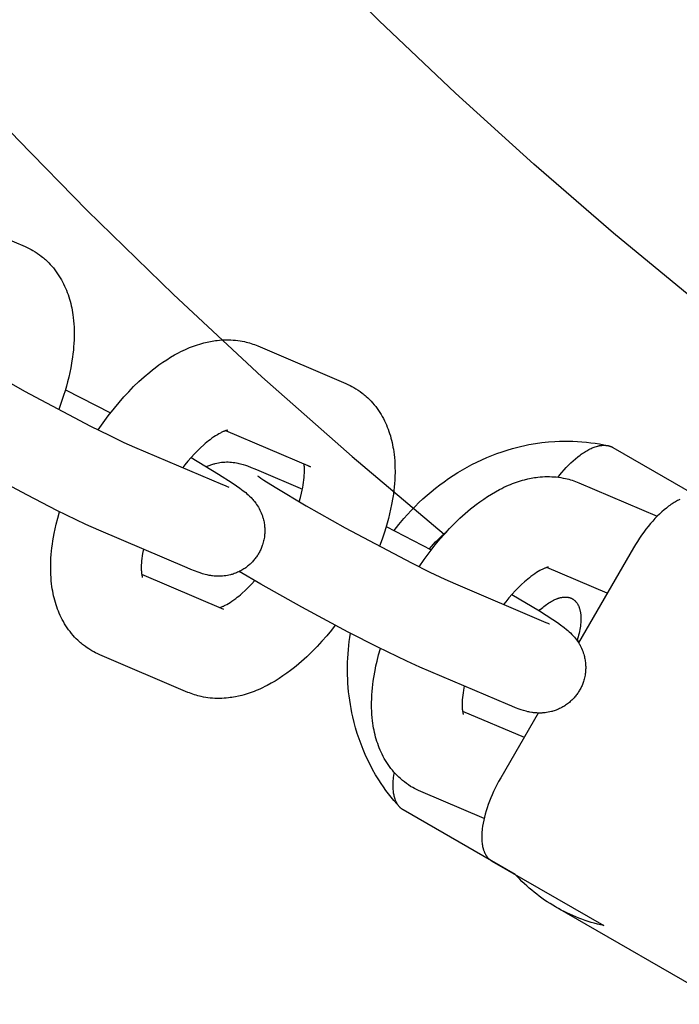
# Model space of a CAD drawing. Units: inches. Extents: x -396 to 870, y -189 to 341.
# Drawn here: x 292 to 294, y 22 to 25 of the extents above; entities that cross this region are included whole.
import ezdxf

# ---------------------------------------------------------------- set-up
doc = ezdxf.new("R2010")
doc.units = ezdxf.units.IN
doc.header["$MEASUREMENT"] = 0
doc.layers.add('Make2D$Visible$Curves', color=7, linetype='Continuous', true_color=0x000000)

msp = doc.modelspace()

# ---------------------------------------------------------------- linework, layer by layer
at = {"layer": 'Make2D$Visible$Curves', "lineweight": -3}
for points in [[(289.417, 28.7761), (289.5778, 28.4827), (289.7447, 28.1916), (289.9177, 27.9032), (290.0966, 27.6175), (290.2815, 27.3348), (290.4722, 27.0551), (290.6687, 26.7788), (290.8709, 26.506), (291.0787, 26.2368), (291.292, 25.9715), (291.5106, 25.7101), (291.7346, 25.4529), (291.9637, 25.2001), (292.1978, 24.9517), (292.4368, 24.7079), (292.7348, 24.417), (293.0396, 24.1334), (293.351, 23.8574), (293.6686, 23.5892)], [(297.8798, 22.3121), (297.5603, 22.4648), (297.2431, 22.6251), (296.9284, 22.7929), (296.6165, 22.9682), (296.3077, 23.1509), (296.0022, 23.3409), (295.7002, 23.5382), (295.4022, 23.7427), (295.1082, 23.9541), (294.8185, 24.1725), (294.5334, 24.3977), (294.2531, 24.6295), (293.9779, 24.8678), (293.7079, 25.1125), (293.4434, 25.3632), (293.1846, 25.6199)], [(291.918, 24.7122), (292.222, 24.5825)], [(292.222, 24.5825), (292.2293, 24.5792), (292.2365, 24.5757), (292.243, 24.5724), (292.2493, 24.5688)], [(292.2493, 24.5688), (292.2567, 24.5644), (292.2639, 24.5597), (292.2646, 24.5592), (292.2715, 24.5544), (292.2782, 24.5494), (292.2818, 24.5465), (292.2853, 24.5436), (292.2888, 24.5407), (292.2922, 24.5377), (292.298, 24.5323), (292.3036, 24.5268), (292.309, 24.5212), (292.3143, 24.5154), (292.3197, 24.509), (292.3248, 24.5026), (292.3298, 24.4959), (292.3346, 24.4892), (292.3392, 24.4821), (292.3437, 24.475), (292.3477, 24.468), (292.3515, 24.461), (292.3552, 24.4538), (292.3586, 24.4466), (292.3619, 24.4393), (292.3649, 24.4319), (292.3678, 24.4245), (292.3705, 24.4169), (292.3731, 24.4094), (292.3754, 24.4017), (292.3776, 24.394), (292.3796, 24.3862), (292.3814, 24.3785), (292.3831, 24.3708), (292.3846, 24.363), (292.3859, 24.3552), (292.3872, 24.3465), (292.3884, 24.3377), (292.3895, 24.3268), (292.3904, 24.3158), (292.3911, 24.3047), (292.3914, 24.2935), (292.3916, 24.277), (292.3912, 24.2604), (292.3906, 24.2486), (292.3897, 24.2367), (292.3887, 24.2247), (292.3873, 24.2127), (292.3858, 24.2006), (292.384, 24.1885), (292.3797, 24.164), (292.3765, 24.148), (292.3728, 24.1319), (292.3689, 24.1162), (292.3647, 24.1003), (292.3601, 24.0845), (292.3551, 24.0685), (292.347, 24.0443), (292.3382, 24.0201)], [(291.918, 24.2633), (291.918, 24.2633), (291.9186, 24.2628), (291.9226, 24.2598), (291.9286, 24.2555), (291.9387, 24.2487), (291.9774, 24.2239), (292.0845, 24.1602), (292.22, 24.0839), (292.4483, 23.963), (292.5122, 23.9312), (292.5634, 23.9067), (292.5997, 23.8905)], [(292.4749, 23.9496), (292.4917, 23.9741), (292.5091, 23.998), (292.5304, 24.0252), (292.5465, 24.0447), (292.563, 24.0635), (292.5797, 24.0817), (292.5968, 24.0992), (292.615, 24.1168), (292.6335, 24.1335), (292.6523, 24.1494), (292.6617, 24.157), (292.6713, 24.1644), (292.6843, 24.1741), (292.6975, 24.1833), (292.7109, 24.1922), (292.7244, 24.2006), (292.7381, 24.2086), (292.7519, 24.2161), (292.7596, 24.22), (292.7674, 24.2238), (292.7753, 24.2274), (292.7831, 24.2309), (292.79, 24.2338), (292.7969, 24.2365), (292.8038, 24.2391), (292.8107, 24.2416), (292.8177, 24.244), (292.8247, 24.2462), (292.8318, 24.2482), (292.8389, 24.2501), (292.8503, 24.2529), (292.8617, 24.2553), (292.8675, 24.2563), (292.8733, 24.2573), (292.8791, 24.2581), (292.8849, 24.2588), (292.8928, 24.2597), (292.9008, 24.2603), (292.9087, 24.2607), (292.9165, 24.2609), (292.9244, 24.2608), (292.9322, 24.2606), (292.9402, 24.2601), (292.9482, 24.2595), (292.9561, 24.2585), (292.964, 24.2574), (292.9719, 24.256), (292.9798, 24.2544), (292.9856, 24.253), (292.9914, 24.2515), (292.9971, 24.2499), (293.0029, 24.2481), (293.0085, 24.2462), (293.0142, 24.2442), (293.0198, 24.2421), (293.0253, 24.2398)], [(293.0253, 24.2398), (293.3293, 24.1101)], [(293.3293, 24.1101), (293.3366, 24.1068), (293.3438, 24.1033), (293.3503, 24.0999), (293.3567, 24.0964)], [(292.3612, 24.0884), (292.5169, 24.0081)], [(293.3567, 24.0964), (293.3641, 24.092), (293.3713, 24.0873), (293.372, 24.0868), (293.3789, 24.082), (293.3856, 24.077), (293.3892, 24.0741), (293.3927, 24.0712), (293.3962, 24.0683), (293.3996, 24.0653), (293.4054, 24.0599), (293.411, 24.0544), (293.4164, 24.0488), (293.4217, 24.043), (293.427, 24.0366), (293.4322, 24.0302), (293.4372, 24.0235), (293.4419, 24.0168), (293.4466, 24.0097), (293.451, 24.0026), (293.4551, 23.9956), (293.4589, 23.9886), (293.4626, 23.9814), (293.466, 23.9742), (293.4693, 23.9669), (293.4723, 23.9595), (293.4752, 23.9521), (293.4779, 23.9445), (293.4804, 23.937), (293.4828, 23.9293), (293.485, 23.9216), (293.487, 23.9138), (293.4888, 23.9061), (293.4904, 23.8984), (293.4919, 23.8906), (293.4933, 23.8828), (293.4946, 23.8741), (293.4957, 23.8653), (293.4969, 23.8544), (293.4978, 23.8434), (293.4984, 23.8323), (293.4988, 23.8211), (293.4989, 23.8046), (293.4985, 23.788), (293.498, 23.7762), (293.4971, 23.7643), (293.496, 23.7523), (293.4947, 23.7403), (293.4932, 23.7282), (293.4914, 23.7161), (293.4871, 23.6916), (293.4838, 23.6756), (293.4802, 23.6595), (293.4763, 23.6438), (293.4721, 23.6279), (293.4675, 23.6121), (293.4625, 23.5961), (293.4544, 23.5719), (293.4456, 23.5477)], [(292.9208, 23.9484), (292.9208, 23.9484), (292.9208, 23.9484), (292.9206, 23.9484), (292.9204, 23.9483), (292.9199, 23.9483), (292.9193, 23.9481), (292.9186, 23.948), (292.9177, 23.9477), (292.9167, 23.9475), (292.9155, 23.9471), (292.9143, 23.9468), (292.9129, 23.9463), (292.9114, 23.9458), (292.9098, 23.9452), (292.9081, 23.9445), (292.9063, 23.9437), (292.904, 23.9427), (292.9016, 23.9416), (292.899, 23.9403), (292.8964, 23.939), (292.8912, 23.9362), (292.8857, 23.9329), (292.8798, 23.9293), (292.8736, 23.9252), (292.8672, 23.9207), (292.8605, 23.9157), (292.8551, 23.9115), (292.8497, 23.9071), (292.8441, 23.9025), (292.8385, 23.8976), (292.828, 23.888), (292.8173, 23.8777), (292.8063, 23.8665), (292.7954, 23.8546), (292.7844, 23.842), (292.7735, 23.8289), (292.7661, 23.8195)], [(293.2067, 23.8226), (292.9151, 23.947)], [(292.4771, 23.603), (292.4319, 23.6232), (292.3321, 23.6716), (292.2303, 23.7238), (292.0695, 23.81), (291.9282, 23.8895), (291.8541, 23.9331)], [(293.4962, 23.6021), (293.5126, 23.6232), (293.5297, 23.6438), (293.5422, 23.6579), (293.555, 23.6718), (293.5681, 23.6853), (293.5816, 23.6985), (293.5953, 23.7114), (293.6093, 23.724), (293.6236, 23.7362), (293.6382, 23.748), (293.6531, 23.7596), (293.6683, 23.7708), (293.6837, 23.7816), (293.6994, 23.7921), (293.7153, 23.8022), (293.7314, 23.8119), (293.7477, 23.8211), (293.7642, 23.83), (293.7811, 23.8385), (293.7981, 23.8466), (293.8154, 23.8542), (293.8328, 23.8614), (293.8503, 23.8681), (293.8681, 23.8744), (293.8859, 23.8801), (293.9039, 23.8854), (293.9181, 23.8893), (293.9324, 23.8928), (293.9468, 23.896), (293.9612, 23.8988), (293.9835, 23.9027), (294.006, 23.9058), (294.0285, 23.9082), (294.051, 23.9098), (294.0666, 23.9105), (294.0821, 23.9109), (294.0976, 23.9108), (294.1131, 23.9105), (294.1286, 23.9098), (294.1441, 23.9087), (294.1595, 23.9073), (294.1749, 23.9055), (294.1898, 23.9035), (294.2047, 23.9011), (294.2196, 23.8983), (294.2344, 23.8953)], [(292.5997, 23.8905), (292.9037, 23.7608)], [(294.0615, 23.7864), (294.068, 23.7945), (294.0746, 23.8025), (294.0822, 23.8113), (294.0899, 23.8197), (294.0977, 23.8278), (294.1056, 23.8356), (294.1135, 23.8429), (294.1214, 23.8499), (294.1293, 23.8565), (294.1373, 23.8626), (294.1412, 23.8654), (294.1451, 23.8681), (294.149, 23.8708), (294.1528, 23.8732), (294.1567, 23.8756), (294.1605, 23.8779), (294.1643, 23.88), (294.1681, 23.882), (294.1718, 23.8839), (294.1755, 23.8857), (294.1792, 23.8873), (294.1829, 23.8888), (294.1866, 23.8902), (294.1902, 23.8914), (294.1937, 23.8926), (294.1973, 23.8936), (294.1992, 23.8941), (294.2012, 23.8945), (294.2031, 23.8949), (294.2051, 23.8953), (294.207, 23.8956), (294.2089, 23.8959), (294.2107, 23.8962), (294.2126, 23.8964), (294.2144, 23.8965), (294.2163, 23.8966), (294.2181, 23.8967), (294.2199, 23.8968), (294.2216, 23.8967), (294.2234, 23.8967), (294.2251, 23.8966), (294.2269, 23.8964), (294.2288, 23.8962), (294.2307, 23.896), (294.2325, 23.8957), (294.2344, 23.8953)], [(294.2344, 23.8953), (294.2354, 23.895), (294.2365, 23.8948), (294.2375, 23.8945), (294.2385, 23.8942), (294.2395, 23.8939), (294.2406, 23.8936), (294.2416, 23.8932), (294.2425, 23.8928), (294.2435, 23.8924), (294.2445, 23.892), (294.2455, 23.8916), (294.2464, 23.8912), (294.2474, 23.8907), (294.2483, 23.8902), (294.2492, 23.8897), (294.2501, 23.8892)], [(294.2501, 23.8892), (294.6364, 23.6663)], [(292.7948, 23.854), (292.8896, 23.7972), (292.9367, 23.767), (292.9517, 23.7568), (292.9629, 23.7489), (292.975, 23.7398), (292.9835, 23.733), (292.988, 23.7292), (292.9926, 23.7251), (292.9972, 23.7208), (293.0021, 23.7159), (293.0064, 23.7114), (293.0086, 23.7089), (293.0108, 23.7063), (293.0144, 23.7019), (293.0181, 23.6971), (293.0213, 23.6926), (293.0244, 23.6878), (293.0273, 23.683), (293.0288, 23.6805), (293.0302, 23.678), (293.0327, 23.6731), (293.0351, 23.668), (293.0373, 23.663), (293.0394, 23.6579), (293.0412, 23.6527), (293.0421, 23.65), (293.0429, 23.6473), (293.044, 23.6434), (293.045, 23.6395), (293.046, 23.6355), (293.0468, 23.6315), (293.0475, 23.6274), (293.0481, 23.6233), (293.0486, 23.6193), (293.049, 23.6151), (293.0492, 23.6118), (293.0494, 23.6084), (293.0495, 23.605), (293.0495, 23.6016), (293.0495, 23.5982), (293.0494, 23.5948), (293.0492, 23.5914), (293.0489, 23.588), (293.0485, 23.5836), (293.0479, 23.5792), (293.0472, 23.5749), (293.0463, 23.5705), (293.0454, 23.5662), (293.0443, 23.5619), (293.0432, 23.5576), (293.0418, 23.5534), (293.0407, 23.55), (293.0395, 23.5466), (293.0382, 23.5433), (293.0368, 23.5399), (293.0353, 23.5366), (293.0338, 23.5334), (293.0322, 23.5301), (293.0305, 23.5269)], [(292.848, 23.8225), (292.8511, 23.824), (292.8542, 23.8254), (292.8573, 23.8267), (292.8604, 23.828), (292.8636, 23.8292), (292.8667, 23.8303), (292.8699, 23.8314), (292.8731, 23.8323), (292.8758, 23.8331), (292.8785, 23.8338), (292.8839, 23.8351), (292.8893, 23.8362), (292.8947, 23.8371), (292.9003, 23.8379), (292.9058, 23.8384), (292.9088, 23.8386), (292.9117, 23.8388), (292.9174, 23.8389), (292.923, 23.8389), (292.9284, 23.8387), (292.9344, 23.8382), (292.94, 23.8376), (292.9433, 23.8372), (292.9464, 23.8367), (292.9522, 23.8357), (292.9559, 23.835), (292.9593, 23.8342), (292.9658, 23.8326), (292.9703, 23.8314), (292.9748, 23.8301), (292.9831, 23.8274), (292.9898, 23.8251), (293.0026, 23.8204), (293.0154, 23.8153), (293.0284, 23.8099)], [(293.0284, 23.8099), (293.1792, 23.7455)], [(293.1681, 23.7016), (293.1724, 23.7168), (293.1761, 23.7316), (293.1783, 23.7413), (293.1802, 23.7506), (293.1819, 23.7598), (293.1833, 23.7686), (293.1844, 23.7771), (293.1853, 23.7852), (293.1859, 23.793), (293.1863, 23.8002), (293.1865, 23.8073), (293.1864, 23.8138), (293.1863, 23.8179), (293.1861, 23.8217), (293.1858, 23.8252), (293.1854, 23.8284), (293.185, 23.8319)], [(293.2005, 23.8257), (293.202, 23.8249), (293.2036, 23.8241), (293.2051, 23.8233), (293.2067, 23.8226)], [(293.0254, 23.7909), (293.026, 23.7904), (293.03, 23.7874), (293.036, 23.7831), (293.0461, 23.7763), (293.0848, 23.7515), (293.1919, 23.6878), (293.3274, 23.6115), (293.5557, 23.4906), (293.6196, 23.4588), (293.6708, 23.4343), (293.7071, 23.4181)], [(293.5822, 23.4772), (293.5991, 23.5017), (293.6165, 23.5256), (293.6378, 23.5528), (293.6539, 23.5723), (293.6704, 23.5911), (293.6871, 23.6093), (293.7042, 23.6268), (293.7224, 23.6444), (293.7409, 23.6611), (293.7596, 23.677), (293.7691, 23.6846), (293.7787, 23.692), (293.7917, 23.7017), (293.8049, 23.7109), (293.8182, 23.7198), (293.8317, 23.7282), (293.8455, 23.7362), (293.8593, 23.7437), (293.867, 23.7476), (293.8748, 23.7514), (293.8826, 23.755), (293.8905, 23.7585), (293.8974, 23.7614), (293.9043, 23.7641), (293.9112, 23.7667), (293.9181, 23.7692), (293.9251, 23.7716), (293.9321, 23.7738), (293.9392, 23.7758), (293.9462, 23.7777), (293.9576, 23.7805), (293.9691, 23.7829), (293.9749, 23.7839), (293.9807, 23.7849), (293.9865, 23.7857), (293.9923, 23.7864), (294.0002, 23.7873), (294.0082, 23.7879), (294.0161, 23.7883), (294.0239, 23.7885), (294.0318, 23.7884), (294.0396, 23.7882), (294.0476, 23.7877), (294.0555, 23.7871), (294.0635, 23.7861), (294.0714, 23.785), (294.0793, 23.7836), (294.0871, 23.782), (294.093, 23.7806), (294.0988, 23.7791), (294.1045, 23.7775), (294.1102, 23.7757), (294.1159, 23.7738), (294.1216, 23.7718), (294.1272, 23.7697), (294.1327, 23.7674)], [(294.1327, 23.7674), (294.4039, 23.6517)], [(292.9037, 23.7608), (292.9124, 23.7572), (292.9193, 23.7544), (292.923, 23.753), (292.9251, 23.7523), (292.9251, 23.7523), (292.9251, 23.7523)], [(294.4814, 23.7092), (294.4777, 23.7075), (294.474, 23.7056), (294.4702, 23.7036), (294.4664, 23.7014), (294.4626, 23.6992), (294.4587, 23.6968), (294.4549, 23.6943), (294.451, 23.6917), (294.4471, 23.689), (294.4432, 23.6861), (294.4353, 23.68), (294.4273, 23.6735), (294.4194, 23.6666), (294.4116, 23.6592), (294.4037, 23.6515), (294.396, 23.6434), (294.3882, 23.6349), (294.3806, 23.6262), (294.3727, 23.6166), (294.3649, 23.6067), (294.3573, 23.5965), (294.3499, 23.5861), (294.3427, 23.5755), (294.3356, 23.5646), (294.3288, 23.5535), (294.3221, 23.5423)], [(292.4528, 23.1868), (292.4454, 23.1912), (292.4382, 23.1959), (292.4375, 23.1964), (292.4306, 23.2012), (292.4239, 23.2063), (292.4203, 23.2091), (292.4168, 23.212), (292.4133, 23.2149), (292.4099, 23.2179), (292.4041, 23.2233), (292.3985, 23.2288), (292.3931, 23.2344), (292.3878, 23.2402), (292.3824, 23.2466), (292.3773, 23.253), (292.3723, 23.2597), (292.3675, 23.2664), (292.3629, 23.2735), (292.3584, 23.2806), (292.3544, 23.2876), (292.3506, 23.2946), (292.3469, 23.3018), (292.3435, 23.309), (292.3402, 23.3163), (292.3372, 23.3237), (292.3343, 23.3311), (292.3316, 23.3387), (292.3291, 23.3462), (292.3267, 23.3539), (292.3245, 23.3616), (292.3225, 23.3694), (292.3207, 23.3771), (292.319, 23.3848), (292.3176, 23.3926), (292.3162, 23.4004), (292.3149, 23.4091), (292.3138, 23.4179), (292.3126, 23.4288), (292.3117, 23.4398), (292.311, 23.4509), (292.3107, 23.4621), (292.3105, 23.4786), (292.3109, 23.4952), (292.3115, 23.507), (292.3124, 23.5189), (292.3134, 23.5309), (292.3148, 23.5429), (292.3163, 23.555), (292.3181, 23.5671), (292.3224, 23.5916), (292.3256, 23.6076), (292.3293, 23.6237), (292.3348, 23.6454), (292.3409, 23.6672)], [(292.7811, 23.4734), (292.4771, 23.603)], [(293.4686, 23.616), (293.6242, 23.5357)], [(293.6175, 23.5393), (293.6245, 23.5473), (293.6317, 23.5552), (293.6391, 23.5629), (293.6466, 23.5705), (293.6542, 23.5779), (293.6619, 23.5852), (293.6698, 23.5923), (293.6778, 23.5993)], [(292.6303, 23.5377), (292.6276, 23.5234), (292.6262, 23.5146), (292.6251, 23.5061), (292.6242, 23.498), (292.6236, 23.4902), (292.6232, 23.483), (292.623, 23.4759), (292.6231, 23.4694), (292.6232, 23.4653), (292.6234, 23.4615), (292.6237, 23.458), (292.6241, 23.4548), (292.6244, 23.4526), (292.6247, 23.4505), (292.625, 23.4486), (292.6253, 23.4469), (292.6257, 23.4454), (292.626, 23.444), (292.6263, 23.4429), (292.6265, 23.4419), (292.6268, 23.441), (292.6271, 23.4404), (292.6272, 23.44), (292.6272, 23.4399), (292.6272, 23.4399)], [(294.3221, 23.5423), (294.1326, 23.2141)], [(293.0305, 23.5269), (293.0287, 23.5238), (293.0269, 23.5207), (293.025, 23.5176), (293.023, 23.5146), (293.021, 23.5116), (293.0189, 23.5087), (293.0167, 23.5058), (293.0145, 23.503), (293.0121, 23.5), (293.0095, 23.4972), (293.007, 23.4943), (293.0043, 23.4916), (293.0016, 23.4889), (292.9988, 23.4863), (292.996, 23.4837), (292.9931, 23.4812), (292.99, 23.4787), (292.9868, 23.4762), (292.9836, 23.4739), (292.9803, 23.4716), (292.977, 23.4694), (292.9736, 23.4673), (292.9702, 23.4653), (292.9667, 23.4633), (292.963, 23.4614), (292.9593, 23.4596), (292.9556, 23.4579), (292.9518, 23.4563), (292.948, 23.4548), (292.9441, 23.4534), (292.9403, 23.4521), (292.9364, 23.4509), (292.9337, 23.4501), (292.931, 23.4494), (292.9256, 23.4481), (292.9202, 23.447), (292.9148, 23.4461), (292.9092, 23.4454), (292.9037, 23.4448), (292.9007, 23.4446), (292.8978, 23.4444), (292.8921, 23.4443), (292.8865, 23.4443), (292.8811, 23.4446), (292.8751, 23.445), (292.8695, 23.4456), (292.8662, 23.446), (292.8631, 23.4465), (292.8573, 23.4475), (292.8536, 23.4483), (292.8502, 23.449), (292.8437, 23.4506), (292.8392, 23.4518), (292.8347, 23.4531), (292.8264, 23.4558), (292.8197, 23.4581), (292.8069, 23.4628), (292.7941, 23.4679), (292.7811, 23.4734)], [(293.5845, 23.1306), (293.5393, 23.1508), (293.4394, 23.1992), (293.3377, 23.2514), (293.1769, 23.3376), (293.0356, 23.4171), (292.9615, 23.4607)], [(294.0282, 23.476), (294.0282, 23.476), (294.0282, 23.476), (294.028, 23.476), (294.0277, 23.4759), (294.0273, 23.4759), (294.0267, 23.4757), (294.0259, 23.4756), (294.025, 23.4753), (294.0241, 23.4751), (294.0229, 23.4747), (294.0217, 23.4744), (294.0203, 23.4739), (294.0188, 23.4734), (294.0172, 23.4728), (294.0155, 23.4721), (294.0137, 23.4713), (294.0114, 23.4703), (294.009, 23.4692), (294.0064, 23.4679), (294.0038, 23.4666), (293.9986, 23.4638), (293.993, 23.4605), (293.9872, 23.4569), (293.981, 23.4528), (293.9745, 23.4483), (293.9679, 23.4433), (293.9625, 23.4391), (293.957, 23.4347), (293.9515, 23.4301), (293.9459, 23.4252), (293.9354, 23.4156), (293.9247, 23.4053), (293.9137, 23.3941), (293.9028, 23.3822), (293.8918, 23.3696), (293.8809, 23.3565), (293.8735, 23.3471)], [(294.2315, 23.3855), (294.0225, 23.4746)], [(292.6245, 23.4513), (292.9068, 23.3309)], [(292.8944, 23.3362), (292.8962, 23.3368), (292.8983, 23.3375), (292.9006, 23.3384), (292.9032, 23.3395), (292.9055, 23.3405), (292.9079, 23.3416), (292.9104, 23.3429), (292.9131, 23.3442), (292.9183, 23.347), (292.9238, 23.3503), (292.9297, 23.3539), (292.9359, 23.358), (292.9423, 23.3625), (292.949, 23.3675), (292.9544, 23.3717), (292.9598, 23.3761), (292.9654, 23.3807), (292.971, 23.3856), (292.9815, 23.3952), (292.9922, 23.4055), (293.0034, 23.417), (293.0147, 23.4293)], [(293.7071, 23.4181), (294.0111, 23.2884)], [(293.9022, 23.3816), (293.997, 23.3248), (294.0441, 23.2946), (294.0591, 23.2844), (294.0703, 23.2765), (294.0824, 23.2674), (294.0909, 23.2606), (294.0954, 23.2568), (294.1, 23.2527), (294.1046, 23.2484), (294.1095, 23.2435), (294.1138, 23.239), (294.116, 23.2365), (294.1182, 23.2339), (294.1218, 23.2295), (294.1254, 23.2247), (294.1287, 23.2202), (294.1318, 23.2154), (294.1347, 23.2106), (294.1362, 23.2081), (294.1376, 23.2056), (294.1401, 23.2007), (294.1425, 23.1956), (294.1447, 23.1906), (294.1467, 23.1855), (294.1486, 23.1803), (294.1495, 23.1776), (294.1503, 23.1749), (294.1514, 23.171), (294.1524, 23.1671), (294.1533, 23.1631), (294.1542, 23.1591), (294.1549, 23.155), (294.1555, 23.1509), (294.156, 23.1468), (294.1564, 23.1427), (294.1566, 23.1394), (294.1568, 23.136), (294.1569, 23.1326), (294.1569, 23.1292), (294.1569, 23.1258), (294.1568, 23.1224), (294.1566, 23.119), (294.1563, 23.1156), (294.1558, 23.1112), (294.1553, 23.1068), (294.1546, 23.1025), (294.1537, 23.0981), (294.1528, 23.0938), (294.1517, 23.0895), (294.1505, 23.0852), (294.1492, 23.081), (294.1481, 23.0776), (294.1469, 23.0742), (294.1455, 23.0709), (294.1442, 23.0675), (294.1427, 23.0642), (294.1412, 23.061), (294.1396, 23.0577), (294.1379, 23.0545)], [(293.996, 23.3254), (294.0002, 23.3292), (294.0044, 23.333), (294.0086, 23.3366), (294.0128, 23.34), (294.0171, 23.3433), (294.0213, 23.3465), (294.0255, 23.3494), (294.0297, 23.3523), (294.0339, 23.3549), (294.0381, 23.3573), (294.0422, 23.3596), (294.0462, 23.3617), (294.0503, 23.3636), (294.0542, 23.3653), (294.0562, 23.3661), (294.0581, 23.3669), (294.0601, 23.3676), (294.062, 23.3682), (294.0639, 23.3688), (294.0658, 23.3694), (294.0676, 23.3699), (294.0695, 23.3704), (294.0713, 23.3708), (294.0731, 23.3712), (294.0749, 23.3715), (294.0766, 23.3718), (294.0784, 23.372), (294.0801, 23.3722), (294.0818, 23.3724), (294.0834, 23.3725), (294.0851, 23.3725), (294.0867, 23.3726), (294.0883, 23.3725), (294.0898, 23.3725), (294.0914, 23.3724), (294.0929, 23.3722), (294.0944, 23.372), (294.0959, 23.3718), (294.0973, 23.3715), (294.0987, 23.3712), (294.1001, 23.3709), (294.1015, 23.3705), (294.1028, 23.3701), (294.1041, 23.3697), (294.1054, 23.3692), (294.1067, 23.3687), (294.1079, 23.3681), (294.1091, 23.3675), (294.1103, 23.3669), (294.1115, 23.3663)], [(294.1115, 23.3663), (294.1127, 23.3655), (294.114, 23.3647), (294.1153, 23.3638), (294.1165, 23.3629), (294.1177, 23.3619), (294.1189, 23.3609), (294.12, 23.3599), (294.1212, 23.3587), (294.1223, 23.3576), (294.1234, 23.3563), (294.1244, 23.355), (294.1255, 23.3537), (294.1265, 23.3523), (294.1275, 23.3509), (294.1284, 23.3494), (294.1293, 23.3478), (294.1302, 23.3462), (294.1311, 23.3446), (294.1319, 23.3429), (294.1327, 23.3411), (294.1335, 23.3393), (294.1342, 23.3374), (294.1349, 23.3355), (294.1355, 23.3335), (294.1361, 23.3315), (294.1367, 23.3294), (294.1372, 23.3273), (294.1377, 23.3251), (294.1382, 23.3229), (294.1386, 23.3206), (294.139, 23.3183), (294.1393, 23.3159), (294.1396, 23.3135), (294.1398, 23.311), (294.14, 23.3085), (294.1402, 23.3059), (294.1404, 23.3007), (294.1404, 23.2953), (294.1402, 23.2898), (294.1399, 23.2841), (294.1394, 23.2783), (294.1387, 23.2723), (294.1378, 23.2663), (294.1368, 23.2602), (294.1356, 23.254), (294.1342, 23.2478), (294.1326, 23.2414), (294.131, 23.2351), (294.1291, 23.2287), (294.1271, 23.2224)], [(293.2926, 23.2751), (293.2791, 23.258), (293.263, 23.2385), (293.2465, 23.2197), (293.2297, 23.2015), (293.2127, 23.184), (293.1945, 23.1664), (293.176, 23.1497), (293.1572, 23.1338), (293.1478, 23.1262), (293.1382, 23.1188), (293.1252, 23.1091), (293.112, 23.0999), (293.0986, 23.091), (293.0851, 23.0826), (293.0714, 23.0746), (293.0576, 23.0671), (293.0498, 23.0632), (293.0421, 23.0594), (293.0342, 23.0558), (293.0264, 23.0523), (293.0195, 23.0494), (293.0126, 23.0467), (293.0057, 23.0441), (292.9987, 23.0416), (292.9918, 23.0392), (292.9848, 23.037), (292.9777, 23.035), (292.9706, 23.0331), (292.9592, 23.0303), (292.9478, 23.0279), (292.942, 23.0269), (292.9362, 23.0259), (292.9304, 23.0251), (292.9246, 23.0244), (292.9166, 23.0236), (292.9087, 23.0229), (292.9008, 23.0225), (292.893, 23.0224), (292.8851, 23.0224), (292.8772, 23.0226), (292.8693, 23.0231), (292.8613, 23.0238), (292.8534, 23.0247), (292.8455, 23.0258), (292.8376, 23.0272), (292.8297, 23.0288), (292.8239, 23.0302), (292.8181, 23.0317), (292.8124, 23.0333), (292.8066, 23.0351), (292.801, 23.037), (292.7953, 23.039), (292.7897, 23.0412), (292.7842, 23.0434)], [(294.0111, 23.2884), (294.0198, 23.2848), (294.0267, 23.282), (294.0304, 23.2806), (294.0325, 23.2799), (294.0325, 23.2799), (294.0325, 23.2799)], [(293.5145, 22.6477), (293.5046, 22.6586), (293.495, 22.6698), (293.4856, 22.6812), (293.4765, 22.6928), (293.4677, 22.7046), (293.4591, 22.7166), (293.4508, 22.7288), (293.4428, 22.7412), (293.432, 22.7591), (293.4217, 22.7772), (293.4127, 22.7941), (293.4043, 22.8112), (293.3963, 22.8286), (293.3888, 22.8462), (293.3816, 22.8645), (293.3749, 22.883), (293.3687, 22.9016), (293.363, 22.9204), (293.3579, 22.9393), (293.3532, 22.9585), (293.3501, 22.9728), (293.3472, 22.9872), (293.3447, 23.0017), (293.3424, 23.0163), (293.3405, 23.0309), (293.3388, 23.0455), (293.3374, 23.0602), (293.3363, 23.075), (293.3355, 23.0894), (293.335, 23.1039), (293.3348, 23.1184), (293.3349, 23.1329), (293.3353, 23.1474), (293.3359, 23.162), (293.3368, 23.1765), (293.3379, 23.191), (293.3394, 23.2052), (293.341, 23.2193), (293.3429, 23.2334), (293.3451, 23.2475)], [(294.1276, 23.2238), (294.135, 23.2181)], [(293.5601, 22.7144), (293.5528, 22.7188), (293.5456, 22.7235), (293.5449, 22.724), (293.538, 22.7288), (293.5313, 22.7339), (293.5277, 22.7367), (293.5242, 22.7396), (293.5207, 22.7425), (293.5173, 22.7455), (293.5115, 22.7509), (293.5059, 22.7564), (293.5005, 22.762), (293.4952, 22.7678), (293.4898, 22.7742), (293.4847, 22.7806), (293.4797, 22.7873), (293.4749, 22.794), (293.4703, 22.8011), (293.4658, 22.8082), (293.4618, 22.8152), (293.458, 22.8222), (293.4543, 22.8294), (293.4509, 22.8366), (293.4476, 22.8439), (293.4445, 22.8513), (293.4417, 22.8587), (293.439, 22.8663), (293.4364, 22.8738), (293.4341, 22.8815), (293.4319, 22.8892), (293.4299, 22.897), (293.4281, 22.9047), (293.4264, 22.9124), (293.4249, 22.9202), (293.4236, 22.928), (293.4223, 22.9367), (293.4211, 22.9455), (293.42, 22.9564), (293.4191, 22.9674), (293.4184, 22.9785), (293.4181, 22.9897), (293.4179, 23.0062), (293.4183, 23.0228), (293.4189, 23.0346), (293.4198, 23.0465), (293.4208, 23.0585), (293.4222, 23.0705), (293.4237, 23.0826), (293.4255, 23.0947), (293.4298, 23.1192), (293.433, 23.1352), (293.4367, 23.1513), (293.4421, 23.173), (293.4483, 23.1948)], [(292.4802, 23.1731), (292.4728, 23.1764), (292.4656, 23.1799), (292.4592, 23.1833), (292.4528, 23.1868)], [(292.7842, 23.0434), (292.4802, 23.1731)], [(293.8885, 23.001), (293.5845, 23.1306)], [(293.7377, 23.0653), (293.735, 23.051), (293.7336, 23.0422), (293.7325, 23.0337), (293.7316, 23.0256), (293.731, 23.0178), (293.7306, 23.0106), (293.7304, 23.0035), (293.7305, 22.997), (293.7306, 22.9929), (293.7308, 22.9891), (293.7311, 22.9856), (293.7314, 22.9824), (293.7317, 22.9802), (293.7321, 22.9781), (293.7324, 22.9762), (293.7327, 22.9745), (293.733, 22.973), (293.7334, 22.9716), (293.7337, 22.9705), (293.7339, 22.9695), (293.7342, 22.9686), (293.7344, 22.968), (293.7346, 22.9676), (293.7346, 22.9675), (293.7346, 22.9675)], [(294.1379, 23.0545), (294.1361, 23.0514), (294.1343, 23.0483), (294.1324, 23.0452), (294.1304, 23.0422), (294.1284, 23.0392), (294.1263, 23.0363), (294.1241, 23.0334), (294.1219, 23.0306), (294.1194, 23.0276), (294.1169, 23.0248), (294.1143, 23.0219), (294.1117, 23.0192), (294.109, 23.0165), (294.1062, 23.0139), (294.1034, 23.0113), (294.1005, 23.0088), (294.0974, 23.0063), (294.0942, 23.0038), (294.091, 23.0015), (294.0877, 22.9992), (294.0844, 22.997), (294.081, 22.9949), (294.0775, 22.9929), (294.0741, 22.9909), (294.0704, 22.989), (294.0667, 22.9872), (294.0629, 22.9855), (294.0592, 22.9839), (294.0554, 22.9824), (294.0515, 22.981), (294.0477, 22.9797), (294.0438, 22.9785), (294.0411, 22.9777), (294.0384, 22.977), (294.033, 22.9757), (294.0276, 22.9746), (294.0222, 22.9737), (294.0166, 22.973), (294.0111, 22.9724), (294.0081, 22.9722), (294.0052, 22.972), (293.9995, 22.9719), (293.9939, 22.9719), (293.9885, 22.9722), (293.9825, 22.9726), (293.9769, 22.9732), (293.9736, 22.9736), (293.9705, 22.9741), (293.9647, 22.9751), (293.961, 22.9759), (293.9576, 22.9766), (293.9511, 22.9782), (293.9465, 22.9794), (293.9421, 22.9807), (293.9338, 22.9834), (293.9271, 22.9857), (293.9143, 22.9904), (293.9015, 22.9955), (293.8885, 23.001)], [(293.7319, 22.9789), (293.9445, 22.8882)], [(293.9928, 22.972), (293.8638, 22.7486)], [(293.5145, 22.6477), (293.5132, 22.6492), (293.5119, 22.6507), (293.5106, 22.6523), (293.5094, 22.6539), (293.5085, 22.6553), (293.5075, 22.6568), (293.5066, 22.6583), (293.5057, 22.6598), (293.5048, 22.6614), (293.504, 22.663), (293.5032, 22.6646), (293.5024, 22.6663), (293.5016, 22.668), (293.5009, 22.6698), (293.5002, 22.6716), (293.4995, 22.6734), (293.4989, 22.6752), (293.4983, 22.6771), (293.4977, 22.679), (293.4971, 22.681), (293.4962, 22.6846), (293.4954, 22.6882), (293.4947, 22.692), (293.4941, 22.6958), (293.4935, 22.6997), (293.4931, 22.7037), (293.4928, 22.7078), (293.4925, 22.712), (293.4924, 22.7163), (293.4923, 22.7206), (293.4924, 22.7251), (293.4925, 22.7296), (293.4927, 22.7342), (293.493, 22.7388), (293.4935, 22.7435), (293.494, 22.7483), (293.4951, 22.7572), (293.4966, 22.7663)], [(293.8638, 22.7486), (293.8563, 22.7352), (293.8504, 22.724), (293.8447, 22.7127), (293.8393, 22.7014), (293.8341, 22.6901), (293.8293, 22.6787), (293.8247, 22.6673), (293.8205, 22.656), (293.8167, 22.645), (293.8132, 22.6341), (293.8101, 22.6233), (293.8073, 22.6127), (293.8049, 22.6022), (293.8028, 22.5918), (293.8012, 22.5817), (293.7998, 22.5718), (293.7993, 22.567), (293.7989, 22.5622), (293.7986, 22.5576), (293.7984, 22.553), (293.7982, 22.5485), (293.7982, 22.5441), (293.7982, 22.5397), (293.7984, 22.5354), (293.7986, 22.5312), (293.799, 22.5271), (293.7994, 22.5231), (293.7999, 22.5192), (293.8006, 22.5153), (293.8013, 22.5116), (293.8021, 22.5079), (293.803, 22.5044), (293.8035, 22.5024), (293.8041, 22.5005), (293.8047, 22.4986), (293.8054, 22.4968), (293.806, 22.495), (293.8067, 22.4932), (293.8075, 22.4914), (293.8082, 22.4897), (293.809, 22.488), (293.8098, 22.4864), (293.8107, 22.4848), (293.8115, 22.4832), (293.8124, 22.4817), (293.8134, 22.4802), (293.8143, 22.4787), (293.8153, 22.4773), (293.8163, 22.476), (293.8172, 22.4748), (293.8182, 22.4735), (293.8192, 22.4723), (293.8203, 22.4712), (293.8213, 22.4701), (293.8224, 22.469), (293.8235, 22.4679), (293.8247, 22.4669), (293.8258, 22.4659), (293.827, 22.465), (293.8282, 22.4641), (293.8294, 22.4632), (293.8306, 22.4623), (293.8319, 22.4615), (293.8332, 22.4608)], [(293.5875, 22.7007), (293.5802, 22.704), (293.573, 22.7075), (293.5665, 22.7109), (293.5601, 22.7144)], [(293.8061, 22.6075), (293.5875, 22.7007)], [(293.5274, 22.6374), (293.5265, 22.6379), (293.5256, 22.6384), (293.5247, 22.639), (293.5239, 22.6395), (293.523, 22.6401), (293.5222, 22.6407), (293.5214, 22.6414), (293.5206, 22.642), (293.5198, 22.6427), (293.519, 22.6433), (293.5182, 22.644), (293.5175, 22.6447), (293.5167, 22.6454), (293.516, 22.6462), (293.5152, 22.6469), (293.5145, 22.6477)], [(293.9136, 22.4143), (293.5274, 22.6374)], [(293.8332, 22.4608), (294.2194, 22.2378)], [(294.0529, 22.3025), (294.0433, 22.3082), (294.0338, 22.314), (294.0244, 22.3201), (294.0152, 22.3263), (294.006, 22.3327), (293.9969, 22.3393), (293.988, 22.3461), (293.9792, 22.353), (293.9705, 22.3601), (293.9619, 22.3674), (293.9535, 22.3748), (293.9452, 22.3824), (293.9371, 22.3902), (293.9291, 22.3981), (293.9213, 22.4061), (293.9136, 22.4143)], [(294.6355, 21.9662), (294.0529, 22.3025)], [(294.2194, 22.2378), (294.2085, 22.2403), (294.1976, 22.2431), (294.1867, 22.246), (294.176, 22.2492), (294.1652, 22.2526), (294.1546, 22.2561), (294.144, 22.2599), (294.1335, 22.2639), (294.1231, 22.2681), (294.1128, 22.2724), (294.1025, 22.277), (294.0924, 22.2817), (294.0824, 22.2866), (294.0725, 22.2918), (294.0626, 22.2971), (294.0529, 22.3025)]]:
    msp.add_lwpolyline(points, dxfattribs=at)

doc.saveas('drawing.dxf')
